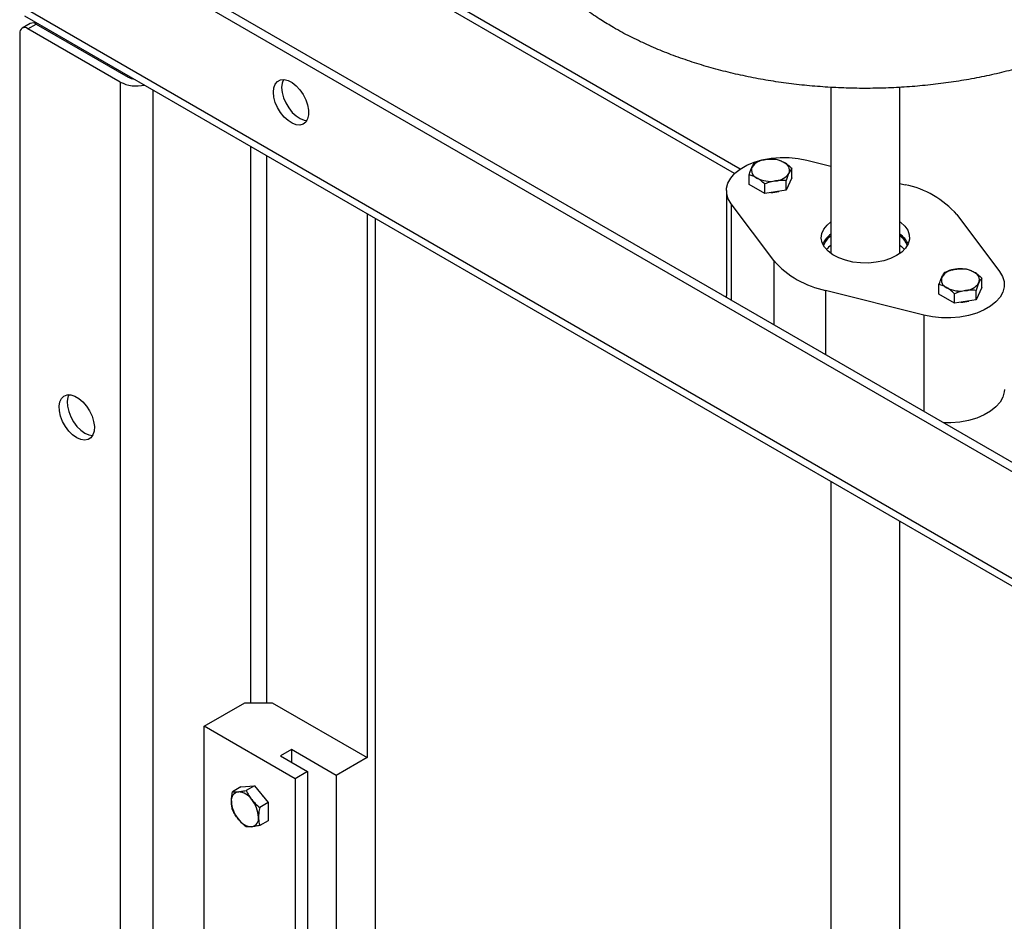
# Model space of a CAD drawing. Units: millimetres. Extents: x 8 to 201, y 4 to 288.
# Drawn here: x 147 to 168, y 107 to 126 of the extents above; entities that cross this region are included whole.
import ezdxf

# ---------------------------------------------------------------- set-up
doc = ezdxf.new("R2010")
doc.units = ezdxf.units.MM

msp = doc.modelspace()

# ---------------------------------------------------------------- linework, layer by layer
at = {"color": 8, "linetype": 'Continuous', "lineweight": 25}
for p, q in [((162.11756, 122.92856), (151.36604, 129.13528)), ((149.48042, 124.74807), (149.48042, 101.44159)), ((151.60174, 123.52346), (151.60174, 111.44403)), ((151.95529, 123.31936), (151.95529, 111.44403)), ((162.04598, 122.27254), (162.04598, 120.18089)), ((162.97305, 121.04111), (162.97305, 119.64571)), ((164.09656, 120.39252), (164.09656, 118.99712)), ((166.2297, 119.85733), (166.2297, 117.76569))]:
    msp.add_line(p, q, dxfattribs=at)
at = {"color": 7, "linetype": 'Continuous', "lineweight": 25}
for p, q in [((162.23953, 123.02721), (151.61602, 129.16003)), ((177.11651, 111.27676), (146.76984, 128.79552)), ((177.29328, 111.37881), (146.94662, 128.89757)), ((146.59307, 126.58404), (177.29328, 108.86118)), ((146.82163, 126.18814), (146.64485, 126.08609)), ((146.69664, 126.35512), (177.39686, 108.63226)), ((146.76984, 126.07372), (146.94662, 126.17577)), ((146.94662, 126.17577), (148.95009, 125.01919)), ((146.59307, 125.97163), (146.59307, 74.32543)), ((148.77331, 124.91714), (146.76984, 126.07372)), ((148.77331, 124.91714), (148.77331, 72.86266)), ((164.21016, 124.80118), (164.21016, 121.19526)), ((165.71016, 121.19526), (165.71016, 124.80153)), ((163.69063, 123.22197), (164.21016, 123.09163)), ((163.3625, 122.83616), (163.3625, 123.04393)), ((162.43304, 122.69239), (162.43304, 122.90016)), ((163.3625, 122.83616), (163.23798, 122.56788)), ((163.23798, 122.56788), (163.23798, 122.77565)), ((161.9424, 122.56016), (161.9424, 120.28065)), ((162.77324, 122.49599), (162.43304, 122.69239)), ((162.77324, 122.49599), (162.77324, 122.70376)), ((163.23798, 122.56788), (162.77324, 122.49599)), ((165.71016, 122.71529), (165.82377, 122.68679)), ((162.97305, 121.04111), (162.04598, 122.27254)), ((154.13554, 122.06073), (154.13554, 110.25343)), ((154.31231, 121.95868), (154.31231, 100.28481)), ((166.94728, 122.0382), (167.87434, 120.80677)), ((167.48729, 120.45497), (167.48729, 120.66274)), ((166.55783, 120.3112), (166.55783, 120.51897)), ((167.48729, 120.45497), (167.36277, 120.18669)), ((161.94443, 120.23952), (161.9424, 120.28065)), ((166.2297, 119.85733), (164.09656, 120.39252)), ((166.89803, 120.1148), (166.55783, 120.3112)), ((166.89803, 120.1148), (166.89803, 120.32257)), ((167.36277, 120.18669), (166.89803, 120.1148)), ((167.36277, 120.18669), (167.36277, 120.39446)), ((164.21016, 116.24477), (164.21016, 94.21956)), ((165.71016, 94.36582), (165.71016, 115.37884)), ((150.6, 110.93377), (151.48389, 111.44403)), ((151.48389, 111.44403), (152.07314, 111.44403)), ((152.07314, 111.44403), (154.13554, 110.25343)), ((150.6, 101.84877), (150.6, 110.93377)), ((152.57401, 109.7942), (150.6, 110.93377)), ((152.49151, 110.42692), (152.25581, 110.29085)), ((153.46379, 109.86564), (152.49151, 110.42692)), ((152.49151, 110.42692), (152.49151, 110.15478)), ((152.25581, 110.29085), (152.84507, 109.95068)), ((154.13554, 110.25343), (153.46379, 109.86564)), ((152.84507, 109.95068), (152.57401, 109.7942)), ((152.84507, 109.95068), (152.84507, 100.55273)), ((152.57401, 109.7942), (152.57401, 100.7092)), ((153.46379, 109.86564), (153.46379, 100.19555)), ((151.39549, 109.61628), (151.21557, 109.51241)), ((151.39549, 109.61628), (151.69012, 109.64262)), ((151.69012, 109.64262), (151.5102, 109.53875)), ((151.69012, 109.64262), (151.98475, 109.27611)), ((151.98475, 109.27611), (151.80482, 109.17224)), ((151.98475, 109.27611), (151.98475, 108.88325)), ((151.98475, 108.88325), (151.80482, 108.77938))]:
    msp.add_line(p, q, dxfattribs=at)
at = {"color": 7, "linetype": 'Continuous', "lineweight": 25, "flags": 128}
for points in [[(152.10261, 124.6963), (152.11293, 124.79234), (152.14335, 124.87129), (152.19221, 124.92888), (152.2569, 124.96201), (152.33392, 124.96889), (152.41911, 124.94916), (152.50789, 124.90388), (152.59547, 124.83549), (152.67713, 124.74768), (152.74846, 124.64517), (152.80563, 124.5335), (152.84554, 124.41869), (152.86605, 124.30693), (152.86605, 124.20423), (152.84554, 124.11615), (152.80563, 124.04741), (152.74846, 124.00175), (152.67713, 123.9816), (152.59547, 123.98807), (152.50789, 124.02079), (152.41911, 124.07802), (152.33392, 124.15665), (152.2569, 124.25246), (152.19221, 124.36027), (152.14335, 124.47428), (152.11293, 124.58834), (152.10261, 124.6963)], [(152.31802, 124.96965), (152.28971, 124.8944), (152.27938, 124.79836)], [(152.27938, 124.79836), (152.28971, 124.6904), (152.32012, 124.57634), (152.36899, 124.46233), (152.43368, 124.35451), (152.51069, 124.2587), (152.59589, 124.18007), (152.68467, 124.12284), (152.77225, 124.09012), (152.83248, 124.08277)], [(162.04598, 122.27254), (161.98144, 122.38122), (161.94759, 122.49444), (161.9453, 122.60932), (161.97462, 122.72296), (162.03481, 122.83247), (162.12435, 122.93508), (162.24096, 123.02818), (162.38168, 123.10942), (162.54296, 123.17674), (162.7207, 123.22842), (162.9104, 123.26317), (163.10724, 123.2801), (163.30625, 123.27877), (163.50237, 123.25923), (163.69063, 123.22197)], [(165.63781, 121.14846), (165.50592, 121.08489), (165.35649, 121.03595), (165.19432, 121.00319), (165.02463, 120.98767), (164.85286, 120.9899), (164.68455, 121.00979), (164.52509, 121.04672), (164.37962, 121.09949), (164.2528, 121.1664), (164.14872, 121.24532), (164.07072, 121.33369), (164.02131, 121.42868), (164.00207, 121.52724), (164.01363, 121.6262), (164.05561, 121.72238), (164.12666, 121.81268), (164.21016, 121.88405)], [(165.71016, 121.88405), (165.72264, 121.8748), (165.81405, 121.79082), (165.87801, 121.69876), (165.91247, 121.6016), (165.91633, 121.50244), (165.88945, 121.40448), (165.8327, 121.31086), (165.74792, 121.2246), (165.63781, 121.14846)], [(165.71016, 121.37589), (165.74338, 121.34744), (165.80596, 121.27953)], [(167.87434, 120.80677), (167.93889, 120.69809), (167.97273, 120.58487), (167.97503, 120.46999), (167.94571, 120.35635), (167.88552, 120.24684), (167.79598, 120.14423), (167.67937, 120.05113), (167.53865, 119.96989), (167.37737, 119.90257), (167.19963, 119.85088), (167.00993, 119.81614), (166.81308, 119.79921), (166.61408, 119.80053), (166.41796, 119.82007), (166.2297, 119.85733)], [(147.8305, 117.19394), (147.74217, 117.25685), (147.6586, 117.34021), (147.5843, 117.43954), (147.52328, 117.54947), (147.47881, 117.66407), (147.4533, 117.77718), (147.44813, 117.88268), (147.46358, 117.9749), (147.4988, 118.04886), (147.55191, 118.10058), (147.62003, 118.12726), (147.6995, 118.12747), (147.78604, 118.1012), (147.87497, 118.04986), (147.9615, 117.97622), (148.04097, 117.88426), (148.1091, 117.77892), (148.1622, 117.66589), (148.19743, 117.55126), (148.21287, 117.44121), (148.2077, 117.34167), (148.18219, 117.25802), (148.13773, 117.19475), (148.0767, 117.15528), (148.0024, 117.14175), (147.91883, 117.15487), (147.8305, 117.19394)], [(147.6629, 118.13068), (147.64035, 118.07695), (147.62491, 117.98473), (147.63008, 117.87923), (147.65559, 117.76612), (147.70005, 117.65152), (147.76108, 117.54159), (147.83538, 117.44227), (147.91895, 117.3589), (148.00728, 117.29599)], [(167.97793, 118.23963), (167.97503, 118.19048), (167.94571, 118.07684), (167.88552, 117.96733), (167.79598, 117.86472), (167.67937, 117.77162), (167.53865, 117.69038), (167.37737, 117.62306), (167.19963, 117.57137), (167.00993, 117.53663), (166.81308, 117.5197), (166.65667, 117.5192)], [(148.00728, 117.29599), (148.09561, 117.25692), (148.17488, 117.24382)], [(151.81945, 109.48173), (151.85817, 109.43578), (151.8741, 109.41375)]]:
    msp.add_lwpolyline(points, dxfattribs=at)
at = {"color": 7, "linetype": 'Continuous', "lineweight": 25}
for centre, radius, start, end in [((146.87339, 126.07355), 0.12574, 54.382423, 114.307119), ((146.70083, 125.98911), 0.10918, 50.796715, 189.214037), ((149.12792, 125.6042), 0.77317, 242.700889, 283.03031), ((149.11406, 125.32329), 0.34549, 241.666532, 264.254677), ((162.81271, 122.85509), 0.38037, 93.433502, 146.561121), ((162.89848, 122.60445), 0.6396, 62.642825, 99.771097), ((162.66802, 123.00366), 0.18318, 160.538998, 249.257925), ((163.12752, 123.00121), 0.18318, 340.538998, 69.257925), ((162.89706, 123.40042), 0.6396, 242.642825, 279.771097), ((162.98283, 123.14978), 0.38037, 273.433502, 326.561121), ((162.90301, 123.09768), 0.58149, 270.084931, 287.501146), ((165.43534, 120.71654), 2.00817, 41.158126, 78.84725), ((164.50013, 121.18189), 0.51862, 123.99494, 154.695319), ((164.49323, 121.20349), 0.47106, 126.934579, 159.931877), ((165.40896, 121.17224), 0.53291, 25.726174, 55.583568), ((165.43626, 121.21029), 0.46014, 19.664656, 53.468888), ((164.55868, 120.93359), 0.56311, 128.236645, 142.095228), ((164.48499, 122.36276), 2.00817, 221.158126, 258.84725), ((166.9375, 120.4739), 0.38037, 93.433502, 146.561121), ((167.02327, 120.22326), 0.6396, 62.642825, 99.771097), ((166.79281, 120.62247), 0.18318, 160.538998, 249.257925), ((167.25231, 120.62002), 0.18318, 340.538998, 69.257925), ((167.02185, 121.01923), 0.6396, 242.642825, 279.771097), ((167.10762, 120.76859), 0.38037, 273.433502, 326.561121), ((167.0278, 120.71649), 0.58149, 270.084931, 287.501146), ((151.37011, 109.33025), 0.18324, 100.546778, 189.251879), ((151.31382, 109.13075), 0.38032, 33.434915, 86.570462), ((151.82811, 109.33024), 0.63954, 182.639287, 219.772072), ((151.13965, 108.93117), 0.63954, 2.639287, 39.772072), ((151.65395, 109.13065), 0.38032, 213.434915, 266.570462), ((151.59766, 108.93116), 0.18324, 280.546778, 9.251879)]:
    msp.add_arc(centre, radius, start, end, dxfattribs=at)
for points, knots in [([(159.48744, 126.1005), (159.54866, 126.06584), (159.72435, 125.96635), (160.02779, 125.81244), (160.40182, 125.64347), (160.79057, 125.48891), (161.19241, 125.34885), (161.60607, 125.22364), (162.03016, 125.11348), (162.46333, 125.01861), (162.9042, 124.93919), (163.3514, 124.87538), (163.80353, 124.8273), (164.25921, 124.79504), (164.71702, 124.77865), (165.17558, 124.77817), (165.63345, 124.79359), (166.08922, 124.82489), (166.54149, 124.872), (166.98888, 124.93483), (167.43, 125.01326), (167.86352, 125.10715), (168.2881, 125.21632), (168.70242, 125.3406), (169.10517, 125.47977), (169.49508, 125.63361), (169.87085, 125.80187), (170.23121, 125.98426), (170.57486, 126.18049), (170.90045, 126.39014), (171.2066, 126.61275), (171.4919, 126.84767), (171.75495, 127.09414), (171.99442, 127.35121), (172.20908, 127.61774), (172.39789, 127.89244), (172.56005, 128.1739), (172.69503, 128.46066), (172.8026, 128.75128), (172.88275, 129.04443), (172.93567, 129.3389), (172.96161, 129.63361), (172.9609, 129.9276), (172.93385, 130.21994), (172.88076, 130.50978), (172.80191, 130.79634), (172.69748, 131.07902), (172.5676, 131.35717), (172.41238, 131.63012), (172.23196, 131.89707), (172.02663, 132.15714), (171.79686, 132.40935), (171.54333, 132.65266), (171.26696, 132.88605), (170.96888, 133.10855), (170.65035, 133.31927), (170.31275, 133.51746), (169.95751, 133.70246), (169.58607, 133.87375), (169.19985, 134.03089), (168.80023, 134.17354), (168.38857, 134.30142), (167.96624, 134.41427), (167.53458, 134.51187), (167.09498, 134.59404), (166.64881, 134.66064), (166.19745, 134.71152), (165.7423, 134.7466), (165.28476, 134.76582), (164.82624, 134.76913), (164.36814, 134.75653), (163.91189, 134.72804), (163.4589, 134.68373), (163.01055, 134.62369), (162.56821, 134.54802), (162.13324, 134.45687), (161.70697, 134.3504), (161.29074, 134.22879), (160.88584, 134.09225), (160.49355, 133.941), (160.11517, 133.77529), (159.75198, 133.59539), (159.40527, 133.4016), (159.07636, 133.19429), (158.76665, 132.97395), (158.47755, 132.74117), (158.21044, 132.49669), (157.96669, 132.24142), (157.74754, 131.97648), (157.55407, 131.70313), (157.38713, 131.42276), (157.24729, 131.13684), (157.13484, 130.84681), (157.04982, 130.55401), (156.99209, 130.2597), (156.96137, 129.96496), (156.95737, 129.67077), (156.97976, 129.37808), (157.02824, 129.08774), (157.10253, 128.80055), (157.20242, 128.51714), (157.32778, 128.23813), (157.47851, 127.96421), (157.65446, 127.69613), (157.85539, 127.43477), (158.08086, 127.18109), (158.33024, 126.93612), (158.60256, 126.70085), (158.89711, 126.47653), (159.19228, 126.27584), (159.39569, 126.15501), (159.48744, 126.1005)], [0, 0, 0, 0, 0.00505774, 0.01451488, 0.02396292, 0.03340169, 0.04282843, 0.05224195, 0.06164223, 0.07103002, 0.08040661, 0.08977365, 0.09913302, 0.10848674, 0.11783691, 0.1271857, 0.13653531, 0.14588724, 0.15524369, 0.1646069, 0.17397908, 0.18336236, 0.19275881, 0.20217027, 0.2115983, 0.22104394, 0.23050749, 0.2399881, 0.24948339, 0.25898875, 0.26849456, 0.27798784, 0.28745276, 0.2968702, 0.30621908, 0.31547874, 0.32463201, 0.33366816, 0.34258497, 0.35138943, 0.36009708, 0.36873037, 0.37731659, 0.38588541, 0.3944577, 0.40306347, 0.41172999, 0.42047998, 0.42932994, 0.43828887, 0.44735765, 0.45652944, 0.46579105, 0.47512527, 0.48451339, 0.49393754, 0.50338221, 0.51283472, 0.52228397, 0.53172464, 0.54115364, 0.55056955, 0.55997215, 0.56936207, 0.57874054, 0.58810915, 0.59746974, 0.60682431, 0.61617495, 0.62552383, 0.63487313, 0.64422448, 0.65357997, 0.66294182, 0.67231224, 0.6816934, 0.69108736, 0.70049603, 0.70992103, 0.71936349, 0.72882387, 0.73830158, 0.74779452, 0.75729854, 0.76680522, 0.77630177, 0.78577305, 0.79520044, 0.80456306, 0.81383997, 0.82301316, 0.83207055, 0.84100831, 0.84983183, 0.85855522, 0.86719985, 0.87579229, 0.88436218, 0.89293162, 0.90152934, 0.91018325, 0.91891699, 0.92774829, 0.93668755, 0.94573709, 0.95489137, 0.96413819, 0.97346086, 0.98284076, 0.99225972, 1, 1, 1, 1]), ([(162.55756, 123.16845), (162.60065, 123.18562), (162.63999, 123.19916), (162.716, 123.22086), (162.75262, 123.229), (162.78993, 123.23478)], [0, 0, 0, 0, 0.5, 0.5, 1, 1, 1, 1]), ([(162.78993, 123.23478), (162.82724, 123.24055), (162.86386, 123.24373), (162.93987, 123.24554), (162.97921, 123.24418), (163.02229, 123.24033)], [0, 0, 0, 0, 0.5, 0.5, 1, 1, 1, 1]), ([(163.02229, 123.24033), (163.05383, 123.23264), (163.08263, 123.22346), (163.13828, 123.20128), (163.16508, 123.18829), (163.1924, 123.17252)], [0, 0, 0, 0, 0.5, 0.5, 1, 1, 1, 1]), ([(162.43304, 122.90016), (162.44458, 122.93555), (162.45512, 122.96571), (162.47549, 123.01953), (162.4853, 123.04315), (162.4953, 123.06469)], [0, 0, 0, 0, 0.5, 0.5, 1, 1, 1, 1]), ([(162.4953, 123.06469), (162.5053, 123.08623), (162.51511, 123.10488), (162.53548, 123.13882), (162.54602, 123.15409), (162.55756, 123.16845)], [0, 0, 0, 0, 0.5, 0.5, 1, 1, 1, 1]), ([(163.1924, 123.17252), (163.21971, 123.15675), (163.24652, 123.13879), (163.30216, 123.09673), (163.33096, 123.07266), (163.3625, 123.04393)], [0, 0, 0, 0, 0.5, 0.5, 1, 1, 1, 1]), ([(163.3625, 123.04393), (163.35096, 123.02958), (163.34041, 123.01431), (163.32005, 122.98037), (163.31024, 122.96172), (163.30024, 122.94018)], [0, 0, 0, 0, 0.5, 0.5, 1, 1, 1, 1]), ([(162.60314, 122.83235), (162.57583, 122.84812), (162.54902, 122.86111), (162.49338, 122.88329), (162.46458, 122.89247), (162.43304, 122.90016)], [0, 0, 0, 0, 0.5, 0.5, 1, 1, 1, 1]), ([(162.77324, 122.70376), (162.74171, 122.73249), (162.71291, 122.75656), (162.65726, 122.79862), (162.63046, 122.81658), (162.60314, 122.83235)], [0, 0, 0, 0, 0.5, 0.5, 1, 1, 1, 1]), ([(163.00561, 122.7701), (162.9683, 122.76432), (162.93168, 122.75617), (162.85567, 122.73448), (162.81633, 122.72094), (162.77324, 122.70376)], [0, 0, 0, 0, 0.5, 0.5, 1, 1, 1, 1]), ([(163.23798, 122.77565), (163.19489, 122.7795), (163.15555, 122.78086), (163.07954, 122.77905), (163.04292, 122.77587), (163.00561, 122.7701)], [0, 0, 0, 0, 0.5, 0.5, 1, 1, 1, 1]), ([(163.30024, 122.94018), (163.29024, 122.91864), (163.28043, 122.89502), (163.26006, 122.8412), (163.24952, 122.81104), (163.23798, 122.77565)], [0, 0, 0, 0, 0.5, 0.5, 1, 1, 1, 1]), ([(166.68235, 120.78726), (166.72544, 120.80443), (166.76478, 120.81797), (166.84079, 120.83967), (166.87741, 120.84781), (166.91472, 120.85359)], [0, 0, 0, 0, 0.5, 0.5, 1, 1, 1, 1]), ([(166.91472, 120.85359), (166.95203, 120.85936), (166.98865, 120.86254), (167.06466, 120.86435), (167.104, 120.86299), (167.14708, 120.85914)], [0, 0, 0, 0, 0.5, 0.5, 1, 1, 1, 1]), ([(167.14708, 120.85914), (167.17862, 120.85145), (167.20742, 120.84227), (167.26307, 120.82009), (167.28987, 120.8071), (167.31719, 120.79133)], [0, 0, 0, 0, 0.5, 0.5, 1, 1, 1, 1]), ([(166.55783, 120.51897), (166.56937, 120.55436), (166.57991, 120.58452), (166.60028, 120.63834), (166.61009, 120.66196), (166.62009, 120.6835)], [0, 0, 0, 0, 0.5, 0.5, 1, 1, 1, 1]), ([(166.62009, 120.6835), (166.63009, 120.70504), (166.6399, 120.72369), (166.66027, 120.75763), (166.67081, 120.7729), (166.68235, 120.78726)], [0, 0, 0, 0, 0.5, 0.5, 1, 1, 1, 1]), ([(167.31719, 120.79133), (167.3445, 120.77556), (167.37131, 120.7576), (167.42695, 120.71554), (167.45575, 120.69147), (167.48729, 120.66274)], [0, 0, 0, 0, 0.5, 0.5, 1, 1, 1, 1]), ([(167.48729, 120.66274), (167.47575, 120.64839), (167.4652, 120.63312), (167.44484, 120.59918), (167.43503, 120.58053), (167.42503, 120.55899)], [0, 0, 0, 0, 0.5, 0.5, 1, 1, 1, 1]), ([(166.72793, 120.45116), (166.70062, 120.46693), (166.67381, 120.47992), (166.61817, 120.5021), (166.58937, 120.51128), (166.55783, 120.51897)], [0, 0, 0, 0, 0.5, 0.5, 1, 1, 1, 1]), ([(166.89803, 120.32257), (166.86649, 120.3513), (166.83769, 120.37537), (166.78205, 120.41743), (166.75524, 120.43539), (166.72793, 120.45116)], [0, 0, 0, 0, 0.5, 0.5, 1, 1, 1, 1]), ([(167.36277, 120.39446), (167.31968, 120.39831), (167.28034, 120.39967), (167.20433, 120.39786), (167.16771, 120.39468), (167.1304, 120.38891)], [0, 0, 0, 0, 0.5, 0.5, 1, 1, 1, 1]), ([(167.42503, 120.55899), (167.41503, 120.53745), (167.40522, 120.51383), (167.38485, 120.46001), (167.37431, 120.42985), (167.36277, 120.39446)], [0, 0, 0, 0, 0.5, 0.5, 1, 1, 1, 1]), ([(167.1304, 120.38891), (167.09309, 120.38313), (167.05647, 120.37498), (166.98046, 120.35329), (166.94112, 120.33975), (166.89803, 120.32257)], [0, 0, 0, 0, 0.5, 0.5, 1, 1, 1, 1]), ([(151.18925, 109.30079), (151.18925, 109.33233), (151.19141, 109.36452), (151.20001, 109.43375), (151.20646, 109.47073), (151.21557, 109.51241)], [0, 0, 0, 0, 0.5, 0.5, 1, 1, 1, 1]), ([(151.21557, 109.51241), (151.23378, 109.50959), (151.25227, 109.5081), (151.29185, 109.50744), (151.31291, 109.50827), (151.33657, 109.51039)], [0, 0, 0, 0, 0.5, 0.5, 1, 1, 1, 1]), ([(151.33657, 109.51039), (151.36022, 109.5125), (151.38559, 109.51582), (151.44239, 109.5251), (151.47378, 109.53105), (151.5102, 109.53875)], [0, 0, 0, 0, 0.5, 0.5, 1, 1, 1, 1]), ([(151.5102, 109.53875), (151.52841, 109.49952), (151.5469, 109.46477), (151.58648, 109.39985), (151.60754, 109.36973), (151.6312, 109.3403)], [0, 0, 0, 0, 0.5, 0.5, 1, 1, 1, 1]), ([(151.21557, 109.11955), (151.20646, 109.15071), (151.20001, 109.18025), (151.19141, 109.23953), (151.18925, 109.26925), (151.18925, 109.30079)], [0, 0, 0, 0, 0.5, 0.5, 1, 1, 1, 1]), ([(151.6312, 109.3403), (151.65485, 109.31088), (151.68022, 109.28324), (151.73701, 109.22826), (151.76841, 109.20096), (151.80482, 109.17224)], [0, 0, 0, 0, 0.5, 0.5, 1, 1, 1, 1]), ([(151.33657, 108.9211), (151.31291, 108.95053), (151.29185, 108.98065), (151.25227, 109.04556), (151.23378, 109.08031), (151.21557, 109.11955)], [0, 0, 0, 0, 0.5, 0.5, 1, 1, 1, 1]), ([(151.80482, 109.17224), (151.79572, 109.13056), (151.78927, 109.09358), (151.78066, 109.02435), (151.77851, 108.99216), (151.77851, 108.96062)], [0, 0, 0, 0, 0.5, 0.5, 1, 1, 1, 1]), ([(151.5102, 108.75303), (151.47378, 108.78176), (151.44239, 108.80906), (151.38559, 108.86404), (151.36022, 108.89167), (151.33657, 108.9211)], [0, 0, 0, 0, 0.5, 0.5, 1, 1, 1, 1]), ([(151.77851, 108.96062), (151.77851, 108.92908), (151.78066, 108.89936), (151.78927, 108.84008), (151.79572, 108.81054), (151.80482, 108.77938)], [0, 0, 0, 0, 0.5, 0.5, 1, 1, 1, 1]), ([(151.6312, 108.75102), (151.60754, 108.7489), (151.58648, 108.74807), (151.5469, 108.74873), (151.52841, 108.75022), (151.5102, 108.75303)], [0, 0, 0, 0, 0.5, 0.5, 1, 1, 1, 1]), ([(151.80482, 108.77938), (151.76841, 108.77168), (151.73701, 108.76573), (151.68022, 108.75645), (151.65485, 108.75313), (151.6312, 108.75102)], [0, 0, 0, 0, 0.5, 0.5, 1, 1, 1, 1])]:
    msp.add_open_spline(points, degree=3, knots=knots, dxfattribs=at)

doc.saveas('drawing.dxf')
